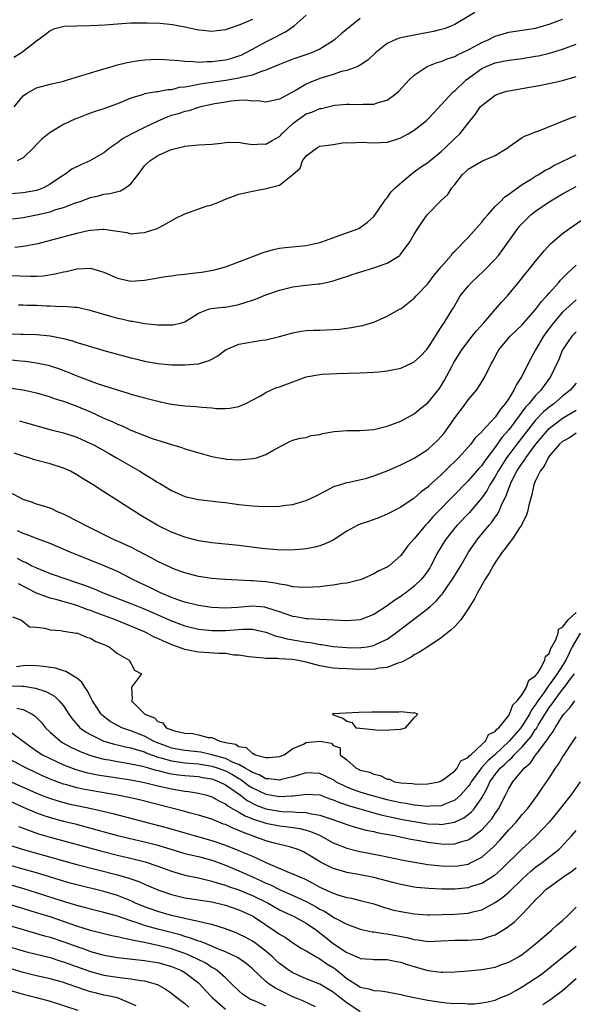
# Model space of a CAD drawing. Units: inches. Extents: x 2559000 to 2562000, y 1530000 to 1533000.
# Drawn here: x 2561357 to 2561439, y 1530382 to 1530528 of the extents above; entities that cross this region are included whole.
import ezdxf

# ---------------------------------------------------------------- set-up
doc = ezdxf.new("R2010")
doc.units = ezdxf.units.IN
doc.header["$MEASUREMENT"] = 0
doc.layers.add('LD25591530_2ft', color=254, linetype='Continuous')

msp = doc.modelspace()

# ---------------------------------------------------------------- linework, layer by layer
at = {"layer": 'LD25591530_2ft'}
for points, elevation in [([(2561423.97, 1530529), (2561421, 1530527.2), (2561420.55, 1530527), (2561419.42, 1530526.58), (2561419, 1530526.46), (2561417.84, 1530526.16), (2561415, 1530525.62), (2561413.28, 1530525.28), (2561412.8, 1530525.2), (2561412.25, 1530525), (2561411, 1530524.4), (2561409.24, 1530523), (2561408.1, 1530521.9), (2561407, 1530521.19), (2561406.89, 1530521.11), (2561406.65, 1530521), (2561405, 1530520.4), (2561404.22, 1530520.22), (2561403, 1530519.82), (2561401, 1530519.19), (2561399.42, 1530518.58), (2561399, 1530518.36), (2561397.47, 1530517.47), (2561396.85, 1530517.15), (2561395, 1530516.13), (2561393, 1530515.68), (2561391.88, 1530515.88), (2561391, 1530515.86), (2561389.98, 1530515.98), (2561389, 1530515.94), (2561387.84, 1530515.84), (2561387, 1530515.72), (2561385.44, 1530515.44), (2561383.32, 1530515), (2561383, 1530514.92), (2561381.57, 1530514.43), (2561381, 1530514.34), (2561380.01, 1530513.99), (2561379, 1530513.7), (2561378.47, 1530513.53), (2561377, 1530512.9), (2561375, 1530511.93), (2561373.15, 1530511), (2561371.75, 1530510.25), (2561371, 1530509.67), (2561369.99, 1530509), (2561369, 1530508.2), (2561366.92, 1530507), (2561365.59, 1530506.41), (2561364.25, 1530505.75), (2561363.21, 1530505), (2561363, 1530504.88), (2561361, 1530503.54), (2561360.03, 1530503), (2561359.29, 1530502.71), (2561359, 1530502.62), (2561357, 1530502.24), (2561353.97, 1530502.03)], 7860), ([(2561355.67, 1530515), (2561357, 1530516.62), (2561357.49, 1530517), (2561359, 1530517.81), (2561361, 1530518.37), (2561363, 1530518.83), (2561363.61, 1530519), (2561368.47, 1530520.47), (2561369, 1530520.65), (2561370.2, 1530521), (2561370.81, 1530521.19), (2561371, 1530521.23), (2561372.42, 1530521.59), (2561374.15, 1530521.85), (2561375, 1530521.95), (2561377, 1530522.06), (2561377.97, 1530522.03), (2561380.11, 1530521.89), (2561381, 1530521.76), (2561382.26, 1530521.74), (2561383, 1530521.65), (2561384.28, 1530521.72), (2561385, 1530521.71), (2561387, 1530521.98), (2561387.81, 1530522.19), (2561389, 1530522.56), (2561389.32, 1530522.68), (2561389.99, 1530523), (2561391, 1530523.53), (2561393, 1530524.62), (2561394.58, 1530525.42), (2561395, 1530525.67), (2561395.9, 1530526.1), (2561397.18, 1530527), (2561399, 1530528.59)], 7856), ([(2561353.8, 1530498.2), (2561357, 1530498.61), (2561359, 1530498.98), (2561361, 1530499.47), (2561361.73, 1530499.73), (2561363, 1530500.11), (2561364.77, 1530500.77), (2561365.48, 1530501), (2561367, 1530501.57), (2561368.17, 1530501.83), (2561369, 1530502.05), (2561369.86, 1530502.14), (2561371.46, 1530502.54), (2561372.19, 1530503), (2561373, 1530503.61), (2561374.07, 1530505), (2561375, 1530506.25), (2561375.37, 1530506.63), (2561375.79, 1530507), (2561377, 1530507.82), (2561378.5, 1530508.5), (2561379, 1530508.69), (2561380.19, 1530509), (2561380.87, 1530509.13), (2561381, 1530509.17), (2561383, 1530509.36), (2561385, 1530509.49), (2561386.38, 1530509.62), (2561387, 1530509.71), (2561389, 1530509.75), (2561389.62, 1530509.62), (2561391, 1530509.45), (2561392.49, 1530509.51), (2561393, 1530509.47), (2561393.96, 1530510.04), (2561395, 1530510.61), (2561395.2, 1530510.8), (2561395.36, 1530511), (2561397, 1530512.52), (2561397.6, 1530513), (2561398.42, 1530513.58), (2561399, 1530513.95), (2561399.8, 1530514.2), (2561401, 1530514.75), (2561401.23, 1530514.77), (2561403, 1530515.2), (2561403.24, 1530515.24), (2561405, 1530515.39), (2561405.41, 1530515.41), (2561407, 1530515.37), (2561407.41, 1530515.41), (2561409, 1530515.39), (2561409.63, 1530515.63), (2561411, 1530516), (2561412.31, 1530517), (2561412.69, 1530517.31), (2561414.26, 1530519), (2561415, 1530519.71), (2561416.91, 1530521), (2561418.42, 1530521.58), (2561419, 1530521.71), (2561419.88, 1530522.12), (2561421, 1530522.46), (2561421.33, 1530522.67), (2561423, 1530523.45), (2561423.93, 1530523.93), (2561425, 1530524.52), (2561426.08, 1530525), (2561426.68, 1530525.32), (2561427, 1530525.47), (2561429, 1530526.06), (2561431, 1530526.36), (2561433, 1530526.68), (2561434.16, 1530527), (2561435, 1530527.25), (2561437, 1530528.01)], 7862), ([(2561391, 1530527.94), (2561389.16, 1530527.16), (2561387.41, 1530526.59), (2561387, 1530526.41), (2561385.72, 1530526.28), (2561385, 1530526.15), (2561383.7, 1530526.3), (2561383, 1530526.35), (2561381, 1530526.79), (2561379.16, 1530527.16), (2561377.35, 1530527.35), (2561375.42, 1530527.42), (2561373, 1530527.39), (2561371, 1530527.28), (2561369.12, 1530527.12), (2561366.99, 1530526.99), (2561365, 1530526.96), (2561363.1, 1530526.9), (2561361.5, 1530526.5), (2561361, 1530526.26), (2561360.3, 1530525.7), (2561359, 1530524.75), (2561356.78, 1530523), (2561355.66, 1530522.34)], 7854), ([(2561407, 1530528.1), (2561404.17, 1530525.83), (2561403.25, 1530525), (2561403, 1530524.81), (2561401, 1530523.55), (2561399.79, 1530523), (2561399.21, 1530522.79), (2561397, 1530522.06), (2561395, 1530521.3), (2561393, 1530520.43), (2561392.21, 1530520.21), (2561391, 1530519.72), (2561389.36, 1530519.36), (2561389, 1530519.25), (2561387.08, 1530518.92), (2561383.56, 1530518.44), (2561383, 1530518.32), (2561382.1, 1530518.1), (2561381, 1530517.93), (2561380.14, 1530517.86), (2561379, 1530517.54), (2561378.47, 1530517.53), (2561377, 1530517.24), (2561376.77, 1530517.23), (2561375, 1530516.92), (2561374.86, 1530516.86), (2561373, 1530516.3), (2561371, 1530515.46), (2561369.76, 1530515), (2561369, 1530514.73), (2561367.69, 1530514.31), (2561367, 1530514.05), (2561366.21, 1530513.79), (2561365, 1530513.3), (2561364.78, 1530513.22), (2561363, 1530512.39), (2561361.5, 1530511.5), (2561361, 1530511.22), (2561359.8, 1530510.2), (2561359, 1530509.42), (2561358.61, 1530509), (2561357, 1530507.45), (2561356.11, 1530507)], 7858), ([(2561355.78, 1530494.22), (2561357, 1530494.35), (2561359.24, 1530494.76), (2561365, 1530496.28), (2561366.66, 1530496.66), (2561367, 1530496.72), (2561368.87, 1530496.87), (2561369, 1530496.87), (2561370.65, 1530496.65), (2561371, 1530496.56), (2561372.37, 1530496.37), (2561373, 1530496.21), (2561374.34, 1530496.34), (2561375, 1530496.38), (2561376.9, 1530497), (2561376.97, 1530497.03), (2561378.28, 1530497.73), (2561379.54, 1530498.46), (2561381, 1530499.17), (2561384.32, 1530500.32), (2561385, 1530500.5), (2561386.24, 1530501), (2561387, 1530501.33), (2561388.21, 1530501.79), (2561389, 1530502.05), (2561390.34, 1530502.34), (2561391, 1530502.5), (2561393.11, 1530502.89), (2561393.45, 1530503), (2561395, 1530503.42), (2561397, 1530504.99), (2561398.1, 1530505.9), (2561398.45, 1530507), (2561399, 1530507.77), (2561400.64, 1530509), (2561401, 1530509.16), (2561402.62, 1530509.38), (2561403, 1530509.41), (2561404.34, 1530509.66), (2561405, 1530509.7), (2561405.69, 1530509.68), (2561407, 1530509.79), (2561409, 1530509.66), (2561411, 1530509.77), (2561411.95, 1530510.05), (2561413, 1530510.42), (2561414.09, 1530511), (2561415, 1530511.54), (2561416.81, 1530513), (2561417, 1530513.17), (2561417.88, 1530514.12), (2561419, 1530515.29), (2561420.77, 1530517.23), (2561421, 1530517.4), (2561422.7, 1530519), (2561425, 1530520.67), (2561425.68, 1530521), (2561427, 1530521.55), (2561428.24, 1530521.76), (2561429, 1530521.94), (2561431, 1530522.17), (2561433, 1530522.5), (2561433.42, 1530522.58), (2561435.04, 1530522.96), (2561437, 1530523.54), (2561437.9, 1530523.9), (2561439, 1530524.31)], 7864), ([(2561355, 1530490), (2561358.11, 1530489.89), (2561359, 1530489.91), (2561360.03, 1530489.97), (2561361.75, 1530490.25), (2561363, 1530490.55), (2561363.39, 1530490.61), (2561365, 1530490.99), (2561367, 1530491.08), (2561369, 1530490.52), (2561371, 1530489.63), (2561373, 1530489.17), (2561375, 1530489.32), (2561378.14, 1530489.86), (2561379, 1530489.94), (2561379.88, 1530490.12), (2561381, 1530490.2), (2561381.68, 1530490.32), (2561383.48, 1530490.52), (2561385.19, 1530490.81), (2561385.95, 1530491), (2561387, 1530491.3), (2561389, 1530492.04), (2561392.59, 1530493.41), (2561394.15, 1530493.85), (2561395, 1530494.04), (2561395.84, 1530494.16), (2561399, 1530494.48), (2561399.44, 1530494.56), (2561401, 1530494.91), (2561401.29, 1530495), (2561404, 1530496), (2561406.78, 1530497), (2561407, 1530497.11), (2561408.08, 1530497.92), (2561409, 1530498.76), (2561409.61, 1530499.61), (2561410.73, 1530501.27), (2561411, 1530501.52), (2561411.6, 1530502.4), (2561412.19, 1530503), (2561414.48, 1530505), (2561414.77, 1530505.23), (2561415, 1530505.36), (2561415.94, 1530506.06), (2561417, 1530506.78), (2561419, 1530508.41), (2561419.65, 1530509), (2561421, 1530510.33), (2561421.75, 1530511), (2561423, 1530512.59), (2561424.09, 1530513.91), (2561424.79, 1530515), (2561425, 1530515.23), (2561427, 1530516.76), (2561427.62, 1530517), (2561428.68, 1530517.32), (2561429, 1530517.39), (2561432.09, 1530517.91), (2561433, 1530518.09), (2561433.79, 1530518.21), (2561435.44, 1530518.56), (2561437, 1530518.92), (2561439, 1530519.51)], 7866), ([(2561356.35, 1530485.65), (2561357, 1530485.66), (2561357.63, 1530485.63), (2561359, 1530485.61), (2561360.48, 1530485.52), (2561361, 1530485.51), (2561362.58, 1530485.42), (2561363, 1530485.45), (2561364.69, 1530485.31), (2561365, 1530485.32), (2561365.28, 1530485.28), (2561366.9, 1530484.9), (2561368.42, 1530484.42), (2561369.97, 1530483.97), (2561371, 1530483.69), (2561371.58, 1530483.58), (2561373, 1530483.25), (2561373.23, 1530483.23), (2561375.08, 1530482.92), (2561377, 1530482.72), (2561377.29, 1530482.71), (2561379, 1530482.7), (2561379.28, 1530482.72), (2561380.47, 1530483), (2561381, 1530483.16), (2561383, 1530484.42), (2561384.51, 1530485), (2561384.9, 1530485.1), (2561386.68, 1530485.32), (2561387, 1530485.34), (2561389, 1530485.72), (2561390.07, 1530486.07), (2561391, 1530486.35), (2561391.48, 1530486.52), (2561393, 1530487.13), (2561395, 1530487.85), (2561397, 1530488.34), (2561398.53, 1530488.53), (2561400.77, 1530488.77), (2561401, 1530488.78), (2561401.94, 1530489), (2561403, 1530489.23), (2561404.33, 1530489.67), (2561405, 1530489.87), (2561405.82, 1530490.18), (2561409, 1530491.16), (2561409.26, 1530491.26), (2561411, 1530491.85), (2561412.84, 1530493), (2561412.93, 1530493.07), (2561414.37, 1530495), (2561415, 1530496.15), (2561415.52, 1530497), (2561416.11, 1530497.89), (2561416.93, 1530499), (2561419, 1530501.13), (2561419.96, 1530502.04), (2561420.59, 1530503), (2561421, 1530503.48), (2561422.17, 1530505), (2561422.61, 1530505.39), (2561423, 1530505.76), (2561425, 1530506.94), (2561427, 1530507.79), (2561428.9, 1530509), (2561429, 1530509.09), (2561431, 1530510.48), (2561431.33, 1530510.67), (2561432.28, 1530511), (2561433, 1530511.3), (2561433.46, 1530511.46), (2561437.21, 1530513), (2561438.52, 1530513.48), (2561439, 1530513.61)], 7868), ([(2561354.63, 1530481.37), (2561356.69, 1530481.31), (2561357, 1530481.32), (2561359, 1530481.27), (2561361, 1530481.09), (2561362.74, 1530480.74), (2561363, 1530480.68), (2561364.32, 1530480.32), (2561365, 1530480.09), (2561365.85, 1530479.85), (2561367, 1530479.47), (2561369, 1530478.9), (2561373, 1530477.82), (2561373.66, 1530477.66), (2561375, 1530477.32), (2561377, 1530476.95), (2561379, 1530476.78), (2561381, 1530476.76), (2561383, 1530476.92), (2561384.6, 1530477.4), (2561385, 1530477.6), (2561385.88, 1530478.12), (2561387.02, 1530478.98), (2561389, 1530479.85), (2561392.42, 1530480.42), (2561393, 1530480.47), (2561395, 1530480.97), (2561397, 1530481.53), (2561398.25, 1530481.75), (2561399, 1530481.84), (2561400.09, 1530481.91), (2561401, 1530481.93), (2561403, 1530482.01), (2561403.92, 1530482.08), (2561405, 1530482.21), (2561405.71, 1530482.29), (2561407, 1530482.57), (2561407.38, 1530482.62), (2561408.68, 1530483), (2561409, 1530483.12), (2561411, 1530484), (2561412.82, 1530485), (2561413, 1530485.08), (2561415, 1530486.65), (2561415.29, 1530487), (2561417, 1530488.79), (2561417.94, 1530490.06), (2561418.76, 1530491), (2561419, 1530491.31), (2561420.46, 1530493), (2561420.69, 1530493.31), (2561421, 1530493.6), (2561423, 1530495.63), (2561424.2, 1530497), (2561424.56, 1530497.44), (2561425, 1530497.92), (2561425.48, 1530498.52), (2561425.89, 1530499), (2561427, 1530500.23), (2561427.77, 1530501), (2561428.36, 1530501.64), (2561429, 1530502.07), (2561431, 1530503.5), (2561432.23, 1530504.23), (2561433, 1530504.72), (2561433.48, 1530505), (2561434.4, 1530505.6), (2561435, 1530505.87), (2561435.69, 1530506.31), (2561439, 1530507.89)], 7870), ([(2561347, 1530478.45), (2561356.62, 1530477.38), (2561357.32, 1530477.32), (2561359, 1530477.08), (2561360.71, 1530476.71), (2561361, 1530476.64), (2561362.24, 1530476.24), (2561363.71, 1530475.71), (2561365, 1530475.16), (2561367.97, 1530474.03), (2561370.95, 1530473.05), (2561372.58, 1530472.58), (2561373, 1530472.44), (2561375, 1530471.88), (2561377, 1530471.37), (2561377.31, 1530471.31), (2561379, 1530470.95), (2561381, 1530470.69), (2561382.61, 1530470.61), (2561383.52, 1530470.48), (2561385, 1530470.4), (2561385.69, 1530470.31), (2561387, 1530470.28), (2561387.66, 1530470.34), (2561389, 1530470.58), (2561389.92, 1530471), (2561392.19, 1530472.19), (2561393, 1530472.68), (2561393.76, 1530473), (2561394.6, 1530473.4), (2561395, 1530473.51), (2561397, 1530474.27), (2561397.56, 1530474.44), (2561399, 1530474.98), (2561401, 1530475.34), (2561401.37, 1530475.37), (2561403.5, 1530475.5), (2561407, 1530475.6), (2561409, 1530475.7), (2561409.76, 1530475.76), (2561411, 1530475.89), (2561413, 1530476.3), (2561414.6, 1530477), (2561415, 1530477.2), (2561415.92, 1530478.08), (2561416.8, 1530479), (2561417, 1530479.24), (2561418.14, 1530481), (2561418.46, 1530481.54), (2561419, 1530482.34), (2561419.24, 1530482.76), (2561419.45, 1530483), (2561420.66, 1530485), (2561420.8, 1530485.2), (2561421, 1530485.58), (2561421.83, 1530487), (2561423, 1530488.45), (2561423.48, 1530489), (2561425.32, 1530490.68), (2561427, 1530492.44), (2561427.47, 1530493), (2561428.12, 1530493.88), (2561430.36, 1530497), (2561430.65, 1530497.35), (2561431.63, 1530498.37), (2561432.3, 1530499), (2561433, 1530499.53), (2561435, 1530500.91), (2561437, 1530502.13), (2561439, 1530503.2)], 7872), ([(2561355, 1530473.38), (2561357.23, 1530473), (2561359, 1530472.61), (2561361, 1530472.04), (2561361.76, 1530471.76), (2561363, 1530471.39), (2561365, 1530470.66), (2561367, 1530469.81), (2561369, 1530468.88), (2561370.32, 1530468.32), (2561371, 1530467.97), (2561371.71, 1530467.71), (2561373, 1530467.1), (2561375, 1530466.3), (2561376.13, 1530465.87), (2561379, 1530464.95), (2561380.52, 1530464.52), (2561381, 1530464.35), (2561383.59, 1530463.59), (2561385, 1530463.21), (2561386.07, 1530463), (2561387, 1530462.83), (2561387.19, 1530462.81), (2561389, 1530462.69), (2561391.13, 1530462.87), (2561391.61, 1530463), (2561393, 1530463.47), (2561394.2, 1530464.2), (2561396.57, 1530465.43), (2561397, 1530465.61), (2561398.07, 1530465.93), (2561399, 1530466.02), (2561399.72, 1530466.28), (2561401, 1530466.45), (2561401.41, 1530466.59), (2561403.12, 1530466.89), (2561405.06, 1530467.06), (2561407, 1530467.06), (2561409, 1530467.19), (2561411, 1530467.67), (2561412.07, 1530468.07), (2561413, 1530468.44), (2561415, 1530469.53), (2561415.8, 1530470.2), (2561417, 1530471.13), (2561418.74, 1530473.26), (2561419, 1530473.65), (2561419.5, 1530474.5), (2561420.55, 1530476.55), (2561420.87, 1530477.13), (2561422.05, 1530479), (2561423.6, 1530481), (2561424.21, 1530481.79), (2561425.3, 1530483), (2561427.06, 1530485), (2561427.94, 1530486.06), (2561428.84, 1530487), (2561430.47, 1530489), (2561431.59, 1530490.41), (2561432.09, 1530491), (2561433, 1530492.16), (2561434.3, 1530493.7), (2561435.25, 1530494.75), (2561435.56, 1530495), (2561437, 1530496.25), (2561438, 1530497), (2561439.81, 1530498.19)], 7874), ([(2561356.47, 1530468.47), (2561358.03, 1530468.03), (2561359.58, 1530467.58), (2561361.15, 1530467.15), (2561363, 1530466.71), (2561365, 1530466.05), (2561367, 1530465.14), (2561367.28, 1530465), (2561369.66, 1530463.66), (2561370.88, 1530463), (2561374.33, 1530461), (2561375, 1530460.59), (2561376, 1530460), (2561377, 1530459.35), (2561377.23, 1530459.23), (2561379, 1530458.15), (2561381, 1530457.25), (2561383, 1530456.81), (2561386.42, 1530456.42), (2561387, 1530456.36), (2561389, 1530456.1), (2561390, 1530456), (2561391, 1530455.87), (2561391.84, 1530455.84), (2561393, 1530455.77), (2561395, 1530455.83), (2561395.98, 1530455.98), (2561397, 1530456.1), (2561398.57, 1530456.57), (2561399, 1530456.68), (2561399.71, 1530457), (2561400.58, 1530457.42), (2561401.88, 1530458.12), (2561403, 1530458.68), (2561403.22, 1530458.78), (2561403.98, 1530459), (2561405, 1530459.34), (2561405.37, 1530459.37), (2561407.98, 1530459.98), (2561409, 1530460.31), (2561411, 1530461.08), (2561413, 1530461.93), (2561415, 1530462.92), (2561417, 1530464.23), (2561417.85, 1530465), (2561418.43, 1530465.57), (2561419, 1530466.16), (2561419.38, 1530466.62), (2561419.66, 1530467), (2561421, 1530468.9), (2561422.6, 1530471), (2561423, 1530471.58), (2561424.21, 1530473), (2561424.52, 1530473.48), (2561425.45, 1530475), (2561426.45, 1530477), (2561426.66, 1530477.34), (2561427.33, 1530478.67), (2561427.52, 1530479), (2561429.2, 1530481), (2561431, 1530482.72), (2561431.23, 1530483), (2561433, 1530484.97), (2561433.85, 1530486.15), (2561434.67, 1530487), (2561435, 1530487.39), (2561436.44, 1530489), (2561436.69, 1530489.31), (2561437, 1530489.6), (2561437.69, 1530490.31), (2561439, 1530491.53)], 7876), ([(2561439, 1530486.43), (2561437, 1530484.6), (2561435.62, 1530483), (2561434.49, 1530481.51), (2561434.14, 1530481), (2561432.98, 1530479), (2561432.28, 1530477.72), (2561430.91, 1530475), (2561430.14, 1530473.86), (2561429.76, 1530473), (2561429, 1530471.78), (2561428.48, 1530471), (2561427.78, 1530470.22), (2561427, 1530469), (2561425.06, 1530466.94), (2561425, 1530466.84), (2561424.05, 1530465.95), (2561423.38, 1530465), (2561423, 1530464.56), (2561421.57, 1530463), (2561421, 1530462.44), (2561420.26, 1530461.74), (2561419.54, 1530461), (2561419, 1530460.48), (2561417.17, 1530458.83), (2561417, 1530458.65), (2561416.04, 1530457.95), (2561415, 1530457.01), (2561413, 1530455.68), (2561411, 1530454.62), (2561409.85, 1530454.15), (2561408.38, 1530453.62), (2561407, 1530453.16), (2561406.65, 1530453), (2561405, 1530452.11), (2561403, 1530450.81), (2561401.77, 1530450.23), (2561401, 1530449.95), (2561400.24, 1530449.76), (2561399, 1530449.52), (2561398.55, 1530449.45), (2561396.7, 1530449.3), (2561394.65, 1530449.35), (2561392.43, 1530449.57), (2561389, 1530449.99), (2561385, 1530450.39), (2561383, 1530450.71), (2561381, 1530451.22), (2561379, 1530452), (2561377, 1530452.98), (2561374.47, 1530454.47), (2561373.61, 1530455), (2561372.01, 1530456.01), (2561371, 1530456.69), (2561369, 1530457.96), (2561367.42, 1530459), (2561365.9, 1530459.9), (2561365, 1530460.48), (2561364.02, 1530461), (2561363, 1530461.47), (2561361, 1530462.11), (2561358.72, 1530462.72), (2561357.86, 1530463), (2561357, 1530463.25), (2561355.7, 1530463.7)], 7878), ([(2561439, 1530481.68), (2561438.37, 1530481), (2561437, 1530479.01), (2561436.42, 1530477.58), (2561435.22, 1530475), (2561434.27, 1530473.73), (2561433.76, 1530473), (2561433, 1530472.25), (2561431.98, 1530471), (2561431.5, 1530470.5), (2561430.42, 1530469), (2561429, 1530467.14), (2561427.99, 1530466.01), (2561427, 1530464.59), (2561425.46, 1530462.54), (2561425, 1530461.88), (2561424.57, 1530461.43), (2561423, 1530459.59), (2561418.5, 1530455), (2561417.76, 1530454.24), (2561417, 1530453.35), (2561416.82, 1530453.18), (2561416.65, 1530453), (2561415, 1530451.01), (2561414.07, 1530449.93), (2561413, 1530448.52), (2561411.26, 1530447), (2561411, 1530446.81), (2561409.74, 1530446.26), (2561409, 1530445.79), (2561407.26, 1530445), (2561407, 1530444.91), (2561405, 1530444.41), (2561404.36, 1530444.36), (2561403, 1530444.12), (2561402.03, 1530444.03), (2561401, 1530443.89), (2561399, 1530443.76), (2561397.84, 1530443.84), (2561397, 1530443.87), (2561396.1, 1530444.1), (2561395, 1530444.26), (2561394.4, 1530444.4), (2561393, 1530444.61), (2561391, 1530444.78), (2561390.77, 1530444.77), (2561387, 1530444.94), (2561386.22, 1530445), (2561385, 1530445.1), (2561383, 1530445.41), (2561381, 1530445.93), (2561379.55, 1530446.45), (2561379, 1530446.67), (2561377, 1530447.61), (2561376.12, 1530448.12), (2561373, 1530449.74), (2561371, 1530450.66), (2561370.22, 1530451), (2561366.14, 1530453), (2561365.41, 1530453.41), (2561363, 1530454.65), (2561362.13, 1530455), (2561361.37, 1530455.37), (2561361, 1530455.51), (2561359.89, 1530455.89), (2561359, 1530456.14), (2561358.38, 1530456.38), (2561357, 1530456.84), (2561355, 1530457.9)], 7880), ([(2561439, 1530474.08), (2561438.13, 1530473), (2561437, 1530472.13), (2561435.68, 1530471), (2561435, 1530470.51), (2561434.18, 1530469.82), (2561433, 1530468.58), (2561430.2, 1530465), (2561429, 1530463.43), (2561428.69, 1530463), (2561427.42, 1530461), (2561427, 1530460.24), (2561426.19, 1530459), (2561425.79, 1530458.21), (2561425, 1530457.06), (2561423.14, 1530454.86), (2561421.34, 1530453), (2561421, 1530452.6), (2561419.72, 1530451), (2561419.44, 1530450.56), (2561418.51, 1530449), (2561417.48, 1530447), (2561417.3, 1530446.7), (2561417, 1530446.24), (2561416.48, 1530445.52), (2561416.08, 1530445), (2561415, 1530443.95), (2561413.76, 1530443), (2561413.32, 1530442.68), (2561413, 1530442.44), (2561412.11, 1530441.89), (2561411, 1530441.05), (2561409, 1530439.77), (2561407, 1530439), (2561405, 1530438.84), (2561403.08, 1530438.92), (2561401, 1530439.03), (2561399.15, 1530439.15), (2561399, 1530439.15), (2561397.42, 1530439.42), (2561397, 1530439.47), (2561395.88, 1530439.88), (2561395, 1530440.15), (2561394.39, 1530440.39), (2561393, 1530440.81), (2561392.84, 1530440.84), (2561391, 1530440.99), (2561388.81, 1530440.81), (2561387, 1530440.7), (2561385, 1530440.81), (2561383, 1530441.1), (2561381, 1530441.59), (2561380.11, 1530441.89), (2561379, 1530442.3), (2561377.38, 1530443), (2561375.78, 1530443.78), (2561374.41, 1530444.41), (2561373.2, 1530445), (2561371, 1530446.14), (2561369.01, 1530447.01), (2561363.97, 1530449), (2561361, 1530450.3), (2561359, 1530451.05), (2561357.6, 1530451.6), (2561357, 1530451.8), (2561356.18, 1530452.18)], 7882), ([(2561356.12, 1530448.12), (2561357, 1530447.64), (2561357.46, 1530447.46), (2561358.31, 1530447), (2561358.79, 1530446.79), (2561359, 1530446.67), (2561361, 1530445.87), (2561363.5, 1530445), (2561364.64, 1530444.64), (2561366.13, 1530444.13), (2561367.57, 1530443.57), (2561368.87, 1530443), (2561373, 1530441.41), (2561374.72, 1530440.72), (2561376.11, 1530440.11), (2561379, 1530438.83), (2561381, 1530438.1), (2561383, 1530437.6), (2561385, 1530437.38), (2561386.58, 1530437.42), (2561387, 1530437.41), (2561389.59, 1530437.59), (2561391, 1530437.58), (2561393, 1530437.14), (2561394.55, 1530436.55), (2561395, 1530436.46), (2561396.15, 1530436.15), (2561397.88, 1530435.88), (2561399, 1530435.67), (2561399.61, 1530435.61), (2561401, 1530435.34), (2561401.31, 1530435.31), (2561403, 1530435.05), (2561405, 1530434.87), (2561407, 1530434.85), (2561407.14, 1530434.86), (2561408.04, 1530435), (2561409, 1530435.17), (2561409.36, 1530435.36), (2561411, 1530436.13), (2561412.23, 1530437), (2561415.55, 1530439.55), (2561417, 1530440.64), (2561417.41, 1530441), (2561418.27, 1530441.73), (2561419, 1530442.64), (2561419.17, 1530442.83), (2561419.89, 1530443.89), (2561420.68, 1530445), (2561421.9, 1530447), (2561423.05, 1530449), (2561423.84, 1530450.16), (2561424.42, 1530451), (2561426.1, 1530453), (2561426.52, 1530453.48), (2561427, 1530454.18), (2561427.35, 1530454.65), (2561427.53, 1530455), (2561427.87, 1530455.87), (2561428.42, 1530457), (2561428.62, 1530457.38), (2561429, 1530458.48), (2561429.16, 1530458.84), (2561429.2, 1530459), (2561429.37, 1530459.37), (2561430.22, 1530461), (2561431, 1530462.18), (2561431.36, 1530462.64), (2561431.56, 1530463), (2561433.05, 1530465), (2561434.69, 1530467), (2561435, 1530467.33), (2561437, 1530468.88), (2561439, 1530470.04)], 7884), ([(2561439, 1530466.65), (2561438.02, 1530465.98), (2561437, 1530465.43), (2561436.53, 1530465), (2561435, 1530463.22), (2561434.84, 1530463), (2561434.26, 1530461.74), (2561433.66, 1530461), (2561433, 1530459.62), (2561432.73, 1530459), (2561432.45, 1530457.55), (2561432.26, 1530457), (2561431.97, 1530455.97), (2561431.78, 1530455), (2561431.58, 1530454.42), (2561431, 1530453.26), (2561430.89, 1530453), (2561430.61, 1530452.61), (2561429.55, 1530451), (2561429, 1530450.29), (2561428.46, 1530449.54), (2561428.03, 1530449), (2561427, 1530447.5), (2561426.69, 1530447), (2561426.09, 1530445.91), (2561425.52, 1530445), (2561424.36, 1530443), (2561423.91, 1530442.09), (2561423, 1530440.6), (2561421.9, 1530439), (2561421, 1530438.02), (2561420.49, 1530437.51), (2561419, 1530436.33), (2561417, 1530435), (2561415.79, 1530434.21), (2561415, 1530433.8), (2561414.53, 1530433.47), (2561413, 1530432.68), (2561412.55, 1530432.55), (2561411, 1530431.92), (2561409.8, 1530431.8), (2561409, 1530431.63), (2561407.65, 1530431.65), (2561407, 1530431.62), (2561405, 1530431.7), (2561403.76, 1530431.76), (2561403, 1530431.84), (2561401, 1530432.19), (2561399, 1530432.71), (2561398.74, 1530432.74), (2561397.52, 1530433), (2561396.9, 1530433.1), (2561395, 1530433.2), (2561394.75, 1530433.25), (2561393, 1530433.25), (2561392.68, 1530433.32), (2561391, 1530433.44), (2561390.5, 1530433.5), (2561389, 1530433.75), (2561388.23, 1530433.77), (2561387, 1530433.98), (2561386.02, 1530433.98), (2561383.87, 1530434.13), (2561383, 1530434.17), (2561381.5, 1530434.5), (2561381, 1530434.57), (2561379.88, 1530435), (2561379.22, 1530435.22), (2561377.81, 1530435.81), (2561377, 1530436.2), (2561376.44, 1530436.44), (2561375.41, 1530437), (2561375, 1530437.19), (2561373, 1530438.06), (2561370.71, 1530439), (2561367.99, 1530439.99), (2561367, 1530440.38), (2561366.52, 1530440.52), (2561365, 1530441.11), (2561362.07, 1530441.93), (2561361, 1530442.18), (2561359, 1530442.93), (2561356.33, 1530444.33)], 7886), ([(2561355.43, 1530439.43), (2561356.65, 1530439), (2561357, 1530438.76), (2561357.95, 1530437.95), (2561359, 1530437.89), (2561360.25, 1530437.75), (2561361, 1530437.52), (2561362.61, 1530437.39), (2561363, 1530437.31), (2561364.97, 1530437.03), (2561365.07, 1530437), (2561366.41, 1530436.41), (2561367, 1530436.25), (2561367.78, 1530435.78), (2561369, 1530435.34), (2561369.21, 1530435.21), (2561369.76, 1530435), (2561371, 1530434.01), (2561372.74, 1530433), (2561372.83, 1530432.83), (2561373, 1530432.54), (2561373.52, 1530431.52), (2561374.57, 1530431), (2561373.07, 1530429), (2561373.17, 1530427.17), (2561373.08, 1530427), (2561375, 1530425.07), (2561375.06, 1530425), (2561376.48, 1530424.48), (2561377, 1530423.93), (2561377.73, 1530423.73), (2561378.22, 1530423), (2561379, 1530422.67), (2561379.48, 1530422.52), (2561381, 1530422.21), (2561382.14, 1530422.14), (2561383, 1530421.96), (2561384.43, 1530421.57), (2561385, 1530421.53), (2561386.2, 1530421), (2561386.88, 1530420.88), (2561387, 1530420.83), (2561388.55, 1530420.54), (2561389, 1530420.23), (2561390.06, 1530420.06), (2561391, 1530419.19), (2561391.18, 1530419.18), (2561391.43, 1530419), (2561393, 1530418.58), (2561393.43, 1530418.57), (2561395, 1530418.73), (2561395.73, 1530419), (2561397, 1530419.9), (2561398.56, 1530420.56), (2561399, 1530420.79), (2561401, 1530420.99), (2561402.72, 1530420.72), (2561403, 1530420.38), (2561404.03, 1530420.03), (2561404.01, 1530419), (2561405, 1530418.24), (2561406.38, 1530417), (2561406.82, 1530416.82), (2561407, 1530416.72), (2561408.4, 1530416.4), (2561409, 1530416.1), (2561409.94, 1530415.94), (2561411, 1530415.38), (2561411.35, 1530415.35), (2561412.09, 1530415), (2561413, 1530414.83), (2561414.72, 1530414.72), (2561415, 1530414.66), (2561415.36, 1530414.64), (2561417, 1530414.68), (2561418.63, 1530415), (2561419, 1530415.13), (2561419.37, 1530415.37), (2561421, 1530416.6), (2561421.35, 1530417), (2561421.93, 1530418.07), (2561423, 1530418.59), (2561423.16, 1530418.84), (2561423.39, 1530419), (2561425, 1530420.5), (2561425.56, 1530421), (2561426.03, 1530421.97), (2561427, 1530422.44), (2561427.23, 1530422.77), (2561427.52, 1530423), (2561429, 1530424.8), (2561429.13, 1530425), (2561429.62, 1530426.38), (2561430.27, 1530427), (2561431, 1530427.94), (2561431.64, 1530429), (2561431.98, 1530430.02), (2561433, 1530430.69), (2561433.11, 1530430.89), (2561433.21, 1530431), (2561433.67, 1530431.67), (2561434.38, 1530433), (2561434.46, 1530433.54), (2561435, 1530434.02), (2561435.25, 1530434.75), (2561435.42, 1530435), (2561436.01, 1530436.01), (2561436.35, 1530437), (2561436.4, 1530437.6), (2561437, 1530437.88), (2561437.8, 1530439), (2561439, 1530440.08)], 7888), ([(2561439.6, 1530437), (2561438.42, 1530435), (2561437.95, 1530434.05), (2561437.47, 1530433), (2561437, 1530432.23), (2561436.21, 1530431), (2561435.69, 1530430.31), (2561435, 1530429.35), (2561434.83, 1530429.17), (2561434.74, 1530429), (2561434.19, 1530428.19), (2561433.34, 1530427), (2561433, 1530426.46), (2561432.37, 1530425.63), (2561432.07, 1530425), (2561431, 1530423.28), (2561430.79, 1530423), (2561429.09, 1530421), (2561426.93, 1530419), (2561425.91, 1530418.09), (2561424.97, 1530417.03), (2561423.45, 1530415), (2561423.3, 1530414.7), (2561423, 1530414.27), (2561421.87, 1530413), (2561421, 1530412.25), (2561419.79, 1530411.79), (2561419, 1530411.44), (2561417.35, 1530411.35), (2561417, 1530411.3), (2561415.49, 1530411.49), (2561415, 1530411.51), (2561413.75, 1530411.75), (2561413, 1530411.85), (2561412.07, 1530412.07), (2561411, 1530412.29), (2561408.45, 1530413), (2561407, 1530413.45), (2561405.85, 1530413.85), (2561405, 1530414.17), (2561403.38, 1530415), (2561403.16, 1530415.16), (2561403, 1530415.25), (2561401.84, 1530415.84), (2561401, 1530416.22), (2561399, 1530416.31), (2561397, 1530415.72), (2561395.31, 1530415.31), (2561395, 1530415.22), (2561393.43, 1530415.43), (2561393, 1530415.44), (2561392, 1530416), (2561391, 1530416.35), (2561390.63, 1530416.63), (2561389.93, 1530417), (2561389, 1530417.53), (2561388.14, 1530417.86), (2561387, 1530418.42), (2561385, 1530418.99), (2561383.35, 1530419.35), (2561381, 1530419.61), (2561379, 1530419.99), (2561378.25, 1530420.25), (2561376.8, 1530420.79), (2561376.36, 1530421), (2561375, 1530421.73), (2561373, 1530422.53), (2561371.64, 1530423), (2561371.21, 1530423.21), (2561369.92, 1530423.92), (2561368.79, 1530424.79), (2561368.59, 1530425), (2561367.28, 1530427), (2561367.2, 1530427.2), (2561367, 1530427.55), (2561366.52, 1530428.52), (2561366.18, 1530429), (2561365.74, 1530429.74), (2561365, 1530430.33), (2561363.34, 1530431.34), (2561363, 1530431.42), (2561361.8, 1530431.8), (2561361, 1530431.91), (2561360.09, 1530432.08), (2561359, 1530432.18), (2561358.23, 1530432.23), (2561357, 1530432.17), (2561356.02, 1530432.02)], 7890), ([(2561355, 1530429.2), (2561356.87, 1530429.13), (2561357, 1530429.15), (2561357.14, 1530429.14), (2561358.84, 1530428.84), (2561360.38, 1530428.38), (2561361, 1530428.03), (2561361.68, 1530427.68), (2561362.38, 1530427), (2561363, 1530426.22), (2561363.78, 1530425), (2561364.29, 1530424.29), (2561365.21, 1530423.21), (2561365.44, 1530423), (2561366.34, 1530422.34), (2561367, 1530421.97), (2561369, 1530421.02), (2561370.57, 1530420.57), (2561371, 1530420.48), (2561372.18, 1530420.18), (2561373, 1530420.03), (2561373.75, 1530419.75), (2561375, 1530419.41), (2561375.28, 1530419.28), (2561377, 1530418.65), (2561377.45, 1530418.55), (2561379, 1530418.08), (2561380.05, 1530417.95), (2561381, 1530417.79), (2561382.3, 1530417.7), (2561383, 1530417.64), (2561385, 1530417.31), (2561385.94, 1530417), (2561387, 1530416.6), (2561388.05, 1530416.05), (2561389, 1530415.48), (2561389.31, 1530415.31), (2561389.75, 1530415), (2561390.45, 1530414.45), (2561391, 1530414.1), (2561393, 1530413.13), (2561395, 1530412.78), (2561396.9, 1530412.9), (2561397, 1530412.89), (2561397.9, 1530413), (2561399, 1530413.17), (2561401, 1530413.04), (2561402.47, 1530412.47), (2561403, 1530412.31), (2561403.9, 1530411.9), (2561405.41, 1530411.41), (2561406.92, 1530411), (2561410.07, 1530410.07), (2561413, 1530409.44), (2561415, 1530409.08), (2561417, 1530408.77), (2561418.7, 1530408.7), (2561419, 1530408.67), (2561420.99, 1530409.01), (2561422.36, 1530409.64), (2561423, 1530410.12), (2561423.49, 1530410.51), (2561423.89, 1530411), (2561425, 1530412.63), (2561425.86, 1530414.14), (2561426.23, 1530415), (2561427, 1530416.05), (2561427.76, 1530417), (2561428.42, 1530417.58), (2561429, 1530418.19), (2561429.46, 1530418.54), (2561429.83, 1530419), (2561431, 1530420.17), (2561432.32, 1530421.68), (2561433, 1530422.76), (2561433.11, 1530422.89), (2561433.39, 1530423.39), (2561435, 1530425.99), (2561435.45, 1530426.55), (2561435.73, 1530427), (2561437, 1530428.67), (2561437.27, 1530429), (2561438.02, 1530430.02), (2561438.77, 1530431)], 7892), ([(2561356.09, 1530425.91), (2561357, 1530425.69), (2561358.34, 1530425), (2561358.74, 1530424.74), (2561359.75, 1530423.75), (2561360.34, 1530423), (2561361, 1530422.36), (2561362.55, 1530421), (2561362.82, 1530420.82), (2561364.1, 1530420.1), (2561365.46, 1530419.46), (2561367, 1530418.88), (2561369, 1530418.36), (2561369.77, 1530418.23), (2561371, 1530418), (2561372.19, 1530417.81), (2561373, 1530417.66), (2561374.71, 1530417.29), (2561375.75, 1530417), (2561376.71, 1530416.71), (2561377, 1530416.65), (2561378.31, 1530416.31), (2561379, 1530416.18), (2561380.03, 1530416.03), (2561381, 1530415.92), (2561383, 1530415.76), (2561383.63, 1530415.63), (2561385, 1530415.41), (2561386.09, 1530415), (2561387, 1530414.55), (2561389.23, 1530413), (2561390.22, 1530412.22), (2561391.54, 1530411.54), (2561393, 1530411), (2561395, 1530410.64), (2561395.4, 1530410.6), (2561397, 1530410.54), (2561397.54, 1530410.46), (2561399, 1530410.44), (2561399.76, 1530410.24), (2561401, 1530410.06), (2561402.48, 1530409.52), (2561404.05, 1530409), (2561405, 1530408.65), (2561406.26, 1530408.26), (2561407, 1530408.08), (2561407.83, 1530407.83), (2561409, 1530407.6), (2561409.47, 1530407.47), (2561412.04, 1530407), (2561414.48, 1530406.48), (2561415.73, 1530406.27), (2561417, 1530406.03), (2561419, 1530405.78), (2561420.24, 1530405.76), (2561421, 1530405.8), (2561422.19, 1530406.19), (2561423, 1530406.39), (2561423.39, 1530406.61), (2561425, 1530407.86), (2561426.05, 1530409), (2561426.49, 1530409.51), (2561427, 1530410.3), (2561427.49, 1530411), (2561428.51, 1530413), (2561428.68, 1530413.32), (2561429, 1530413.98), (2561429.64, 1530415), (2561431.3, 1530417), (2561432.23, 1530417.77), (2561433, 1530418.92), (2561433.22, 1530419.22), (2561434.77, 1530421.23), (2561435, 1530421.66), (2561435.58, 1530422.42), (2561435.9, 1530423), (2561437, 1530424.75), (2561437.2, 1530425), (2561438.08, 1530425.92), (2561438.8, 1530427)], 7894), ([(2561355, 1530422.51), (2561358.14, 1530420.14), (2561359, 1530419.58), (2561359.34, 1530419.34), (2561359.91, 1530419), (2561361, 1530418.45), (2561363, 1530417.52), (2561364.82, 1530416.82), (2561366.37, 1530416.37), (2561368.02, 1530416.02), (2561373, 1530415.25), (2561375, 1530414.86), (2561377, 1530414.37), (2561379, 1530413.92), (2561381, 1530413.58), (2561381.53, 1530413.53), (2561383, 1530413.3), (2561384.24, 1530413), (2561385, 1530412.77), (2561386.13, 1530412.13), (2561387, 1530411.71), (2561387.39, 1530411.39), (2561389, 1530410.48), (2561389.92, 1530409.92), (2561391, 1530409.48), (2561393, 1530408.83), (2561395, 1530408.45), (2561396.31, 1530408.31), (2561398.05, 1530408.05), (2561399, 1530407.82), (2561399.64, 1530407.64), (2561401.07, 1530407), (2561403, 1530405.93), (2561405, 1530405.15), (2561406.72, 1530404.72), (2561410.06, 1530404.06), (2561413.38, 1530403.38), (2561415.06, 1530403.06), (2561417, 1530402.74), (2561419, 1530402.52), (2561421, 1530402.48), (2561421.46, 1530402.54), (2561423, 1530402.8), (2561423.15, 1530402.85), (2561425, 1530403.79), (2561426.7, 1530405.3), (2561427.68, 1530406.32), (2561429, 1530407.84), (2561430.11, 1530409), (2561431, 1530410.12), (2561431.77, 1530411), (2561433.25, 1530413), (2561433.96, 1530414.04), (2561435, 1530415.52), (2561435.96, 1530417), (2561436.41, 1530417.59), (2561437, 1530418.65), (2561437.21, 1530419), (2561438.54, 1530421), (2561439, 1530421.64)], 7896), ([(2561439.62, 1530415), (2561438.19, 1530413), (2561435.91, 1530410.09), (2561434.98, 1530409), (2561433.11, 1530407), (2561432.03, 1530405.97), (2561431, 1530405.05), (2561427.95, 1530402.05), (2561426.89, 1530401.11), (2561425, 1530399.93), (2561423.45, 1530399.45), (2561423, 1530399.29), (2561421, 1530399.09), (2561419.09, 1530399.09), (2561417.16, 1530399.16), (2561415.33, 1530399.33), (2561415, 1530399.38), (2561413, 1530399.76), (2561412.03, 1530400.03), (2561409, 1530400.8), (2561406.75, 1530401.25), (2561405, 1530401.55), (2561404.2, 1530401.8), (2561403, 1530402.13), (2561401.08, 1530403.08), (2561399.84, 1530403.84), (2561399, 1530404.38), (2561398.59, 1530404.58), (2561397.62, 1530405), (2561397, 1530405.22), (2561396.72, 1530405.28), (2561394.08, 1530405.92), (2561393, 1530406.24), (2561389.52, 1530407.52), (2561389, 1530407.76), (2561388.09, 1530408.09), (2561387, 1530408.63), (2561386.72, 1530408.72), (2561386.01, 1530409), (2561385, 1530409.42), (2561383, 1530410.05), (2561381.61, 1530410.39), (2561381, 1530410.56), (2561374.29, 1530412.29), (2561372.67, 1530412.67), (2561371, 1530413.02), (2561367, 1530413.7), (2561365.9, 1530413.9), (2561365, 1530414.09), (2561363.47, 1530414.53), (2561363, 1530414.64), (2561361.28, 1530415.28), (2561359.89, 1530415.89), (2561357.5, 1530417), (2561357, 1530417.26), (2561353.83, 1530419)], 7898), ([(2561355.26, 1530415), (2561359, 1530413.3), (2561360.64, 1530412.64), (2561362.14, 1530412.14), (2561363.74, 1530411.74), (2561365, 1530411.47), (2561367.36, 1530411), (2561370.3, 1530410.3), (2561375.19, 1530409), (2561378.21, 1530408.21), (2561379.78, 1530407.78), (2561381, 1530407.4), (2561382.39, 1530407), (2561385, 1530406.29), (2561387, 1530405.61), (2561388.86, 1530404.86), (2561390.28, 1530404.28), (2561391, 1530403.96), (2561391.68, 1530403.68), (2561393, 1530403.03), (2561396.44, 1530401.56), (2561397, 1530401.35), (2561397.73, 1530401), (2561398.63, 1530400.63), (2561399.97, 1530399.97), (2561401, 1530399.39), (2561403, 1530398.46), (2561403.82, 1530398.18), (2561405, 1530397.85), (2561405.72, 1530397.72), (2561407, 1530397.41), (2561408.6, 1530397), (2561409, 1530396.89), (2561410.42, 1530396.42), (2561411.98, 1530395.98), (2561413, 1530395.74), (2561415, 1530395.4), (2561417, 1530395.28), (2561417.28, 1530395.28), (2561421, 1530395.36), (2561423, 1530395.51), (2561423.71, 1530395.71), (2561425, 1530396.02), (2561427, 1530397.09), (2561428.12, 1530397.88), (2561429, 1530398.64), (2561431, 1530400.55), (2561432.27, 1530401.73), (2561433, 1530402.31), (2561433.95, 1530403), (2561436.46, 1530405), (2561436.74, 1530405.26), (2561438.38, 1530407), (2561439, 1530407.78)], 7900), ([(2561355, 1530412.16), (2561357, 1530411.23), (2561359, 1530410.37), (2561359.94, 1530410.06), (2561361, 1530409.69), (2561363, 1530409.17), (2561364.74, 1530408.74), (2561366.33, 1530408.33), (2561371.03, 1530407.03), (2561375, 1530406.09), (2561377, 1530405.57), (2561381, 1530404.37), (2561382.09, 1530404.09), (2561383, 1530403.89), (2561385, 1530403.36), (2561385.27, 1530403.27), (2561387, 1530402.61), (2561389, 1530401.77), (2561391, 1530400.9), (2561392.31, 1530400.31), (2561393, 1530399.97), (2561393.69, 1530399.69), (2561395, 1530399.02), (2561397.81, 1530397.81), (2561399, 1530397.25), (2561400.46, 1530396.46), (2561401, 1530396.12), (2561401.75, 1530395.75), (2561403.16, 1530394.84), (2561405, 1530393.86), (2561407, 1530393.14), (2561408.76, 1530392.76), (2561409, 1530392.74), (2561410.49, 1530392.49), (2561411, 1530392.46), (2561413.91, 1530391.91), (2561415, 1530391.61), (2561415.56, 1530391.56), (2561417, 1530391.34), (2561419, 1530391.4), (2561421, 1530391.5), (2561421.51, 1530391.51), (2561423, 1530391.49), (2561423.57, 1530391.57), (2561425, 1530391.64), (2561426.02, 1530392.02), (2561427, 1530392.31), (2561428.68, 1530393.32), (2561429.8, 1530394.2), (2561431, 1530395.37), (2561432.53, 1530397), (2561432.78, 1530397.22), (2561433, 1530397.5), (2561433.79, 1530398.21), (2561434.51, 1530399), (2561435, 1530399.39), (2561437, 1530400.81), (2561437.25, 1530401), (2561438.31, 1530401.69), (2561439, 1530402.24)], 7902), ([(2561356.35, 1530408.35), (2561357, 1530408.12), (2561357.79, 1530407.79), (2561359.29, 1530407.29), (2561361, 1530406.8), (2561368.7, 1530404.7), (2561371, 1530404.12), (2561373.53, 1530403.53), (2561375.12, 1530403.12), (2561377, 1530402.49), (2561379, 1530401.76), (2561381, 1530401.17), (2561383, 1530400.74), (2561384.39, 1530400.39), (2561385, 1530400.27), (2561385.94, 1530399.94), (2561387, 1530399.65), (2561387.47, 1530399.47), (2561389, 1530398.95), (2561390.38, 1530398.38), (2561391, 1530398.14), (2561393.33, 1530397), (2561395, 1530396.03), (2561395.69, 1530395.69), (2561397.22, 1530395), (2561399, 1530394.03), (2561400.5, 1530393), (2561401.91, 1530391.91), (2561403, 1530391.02), (2561405, 1530389.67), (2561405.5, 1530389.5), (2561406.57, 1530389), (2561406.88, 1530388.88), (2561407, 1530388.8), (2561408.68, 1530388.68), (2561409, 1530388.64), (2561411, 1530388.65), (2561412.36, 1530388.36), (2561413, 1530388.26), (2561413.93, 1530387.93), (2561415, 1530387.59), (2561415.47, 1530387.47), (2561417, 1530387.04), (2561419, 1530386.78), (2561419.23, 1530386.77), (2561421, 1530386.82), (2561423, 1530386.99), (2561425, 1530387.18), (2561427, 1530387.53), (2561427.85, 1530387.85), (2561429, 1530388.25), (2561430.34, 1530389), (2561431, 1530389.41), (2561433, 1530390.98), (2561435, 1530392.7), (2561435.36, 1530393), (2561436.21, 1530393.79), (2561437, 1530394.44), (2561437.6, 1530395), (2561439, 1530396.39)], 7904), ([(2561353, 1530406.23), (2561356.89, 1530405), (2561363.21, 1530403.21), (2561365, 1530402.73), (2561371, 1530401.21), (2561372.71, 1530400.71), (2561374.19, 1530400.19), (2561375, 1530399.81), (2561375.58, 1530399.58), (2561377, 1530398.96), (2561379, 1530398.29), (2561381, 1530397.81), (2561381.69, 1530397.69), (2561385, 1530397.17), (2561387, 1530396.69), (2561389, 1530396), (2561391, 1530395.1), (2561391.17, 1530395), (2561394.67, 1530392.67), (2561395, 1530392.4), (2561395.89, 1530391.89), (2561397, 1530391.13), (2561398.3, 1530390.3), (2561399, 1530389.92), (2561400.54, 1530389), (2561400.83, 1530388.83), (2561401, 1530388.77), (2561402.03, 1530388.03), (2561403, 1530387.44), (2561403.26, 1530387.26), (2561405, 1530385.85), (2561406.73, 1530384.73), (2561407, 1530384.55), (2561408.29, 1530384.29), (2561409, 1530384.03), (2561410, 1530384), (2561411, 1530383.85), (2561413, 1530383.48), (2561413.37, 1530383.37), (2561414.99, 1530383), (2561417, 1530382.62), (2561419, 1530382.33), (2561419.76, 1530382.24), (2561421, 1530382.14), (2561422.16, 1530382.16), (2561423, 1530382.08), (2561423.91, 1530382.09), (2561425, 1530382.21), (2561425.66, 1530382.34), (2561427, 1530382.64), (2561427.82, 1530383), (2561429, 1530383.47), (2561430.06, 1530384.06), (2561431, 1530384.6), (2561433, 1530385.89), (2561433.67, 1530386.33), (2561434.56, 1530387), (2561439, 1530390.61)], 7906), ([(2561407, 1530380.88), (2561405, 1530382.21), (2561403.97, 1530383), (2561403, 1530383.79), (2561401, 1530385), (2561399, 1530385.79), (2561397, 1530386.65), (2561396.44, 1530387), (2561395, 1530388.07), (2561394.51, 1530388.51), (2561394.01, 1530389), (2561393, 1530389.87), (2561391.53, 1530391), (2561391, 1530391.37), (2561389.95, 1530391.95), (2561389, 1530392.42), (2561388.59, 1530392.59), (2561387, 1530393.19), (2561385, 1530393.82), (2561383.98, 1530394.02), (2561383, 1530394.3), (2561381.38, 1530394.62), (2561381, 1530394.72), (2561379, 1530395.19), (2561377, 1530395.74), (2561375, 1530396.43), (2561373.67, 1530397), (2561373.22, 1530397.22), (2561371, 1530398.13), (2561369, 1530398.71), (2561365, 1530399.69), (2561363.98, 1530399.98), (2561363, 1530400.24), (2561359, 1530401.47), (2561357, 1530402.05), (2561353.49, 1530403)], 7908), ([(2561400.37, 1530381.63), (2561398.5, 1530382.5), (2561397, 1530383.12), (2561394.41, 1530384.41), (2561393.48, 1530385), (2561393, 1530385.38), (2561391, 1530387.26), (2561390.07, 1530388.07), (2561388.9, 1530388.9), (2561388.71, 1530389), (2561387, 1530389.79), (2561385.71, 1530390.29), (2561385, 1530390.61), (2561383.3, 1530391.3), (2561383, 1530391.37), (2561381.83, 1530391.83), (2561381, 1530392.05), (2561380.28, 1530392.28), (2561377, 1530393.12), (2561375, 1530393.67), (2561373.94, 1530394.06), (2561373, 1530394.36), (2561371, 1530395.06), (2561369, 1530395.61), (2561367, 1530396.09), (2561366.3, 1530396.3), (2561365, 1530396.63), (2561363, 1530397.25), (2561359, 1530398.55), (2561357.13, 1530399.13), (2561347, 1530402.05)], 7910), ([(2561393, 1530381.75), (2561391.64, 1530382.36), (2561391, 1530382.61), (2561390.74, 1530382.74), (2561390.3, 1530383), (2561389.52, 1530383.52), (2561389, 1530383.99), (2561387.97, 1530385), (2561387, 1530385.91), (2561385.78, 1530387), (2561385.32, 1530387.32), (2561385, 1530387.48), (2561384.09, 1530388.09), (2561382.77, 1530388.77), (2561381.4, 1530389.4), (2561381, 1530389.54), (2561379, 1530390.22), (2561377, 1530390.73), (2561375, 1530391.15), (2561373.44, 1530391.44), (2561373, 1530391.58), (2561371.79, 1530391.79), (2561371, 1530392.02), (2561370.17, 1530392.17), (2561369, 1530392.44), (2561367, 1530392.95), (2561365, 1530393.6), (2561363, 1530394.28), (2561361, 1530394.95), (2561359, 1530395.57), (2561357.9, 1530395.9), (2561354.86, 1530396.86)], 7912), ([(2561355, 1530393.71), (2561357, 1530393.09), (2561359, 1530392.52), (2561360.17, 1530392.17), (2561361, 1530391.95), (2561363.22, 1530391.22), (2561365, 1530390.56), (2561366.16, 1530390.16), (2561367, 1530389.84), (2561368.62, 1530389.38), (2561369, 1530389.28), (2561371, 1530388.93), (2561374.55, 1530388.55), (2561375, 1530388.52), (2561376.29, 1530388.29), (2561377, 1530388.19), (2561379, 1530387.62), (2561380.5, 1530387), (2561381, 1530386.71), (2561383, 1530385.2), (2561383.23, 1530385), (2561384.07, 1530384.07), (2561385.06, 1530383), (2561387, 1530381.28)], 7914), ([(2561355, 1530390.53), (2561357, 1530389.91), (2561357.72, 1530389.72), (2561361, 1530388.92), (2561362.46, 1530388.46), (2561363, 1530388.31), (2561363.95, 1530387.95), (2561367, 1530386.88), (2561369, 1530386.34), (2561371, 1530386.02), (2561372.14, 1530385.86), (2561373, 1530385.78), (2561374.48, 1530385.52), (2561375, 1530385.47), (2561376.76, 1530385), (2561376.94, 1530384.94), (2561378.22, 1530384.22), (2561379, 1530383.67), (2561379.82, 1530383), (2561381, 1530382.11), (2561381.57, 1530381.57)], 7916), ([(2561373.76, 1530381.76), (2561373, 1530382.15), (2561371, 1530382.96), (2561369.32, 1530383.32), (2561369, 1530383.38), (2561367.69, 1530383.69), (2561367, 1530383.87), (2561366.13, 1530384.13), (2561363.7, 1530385), (2561363, 1530385.24), (2561362.67, 1530385.33), (2561361, 1530385.79), (2561359, 1530386.24), (2561357, 1530386.72), (2561355.25, 1530387.25)], 7918), ([(2561439, 1530385.78), (2561437, 1530383.98), (2561435.26, 1530382.74), (2561434.06, 1530381.94)], 7908), ([(2561355, 1530384.12), (2561357, 1530383.51), (2561359, 1530383), (2561361, 1530382.47), (2561365.13, 1530381.13)], 7920)]:
    msp.add_lwpolyline(points, dxfattribs=dict(at, elevation=elevation))
at = {"layer": 'LD25591530_2ft', "elevation": 7888}
msp.add_lwpolyline([(2561402.83, 1530425), (2561402.95, 1530424.95), (2561403, 1530424.89), (2561404.39, 1530424.39), (2561405, 1530423.95), (2561405.76, 1530423.76), (2561406.34, 1530423), (2561406.92, 1530422.92), (2561407, 1530422.93), (2561409.31, 1530422.69), (2561411, 1530422.65), (2561411.34, 1530422.66), (2561413, 1530422.8), (2561413.7, 1530423), (2561415, 1530424.44), (2561415.53, 1530425), (2561415, 1530425.22), (2561414.84, 1530425.16), (2561413, 1530425.34), (2561412.71, 1530425.29), (2561411, 1530425.32), (2561410.7, 1530425.3), (2561408.72, 1530425.28), (2561406.77, 1530425.23), (2561404.84, 1530425.16), (2561402.97, 1530425.03)], close=True, dxfattribs=at)

doc.saveas('drawing.dxf')
